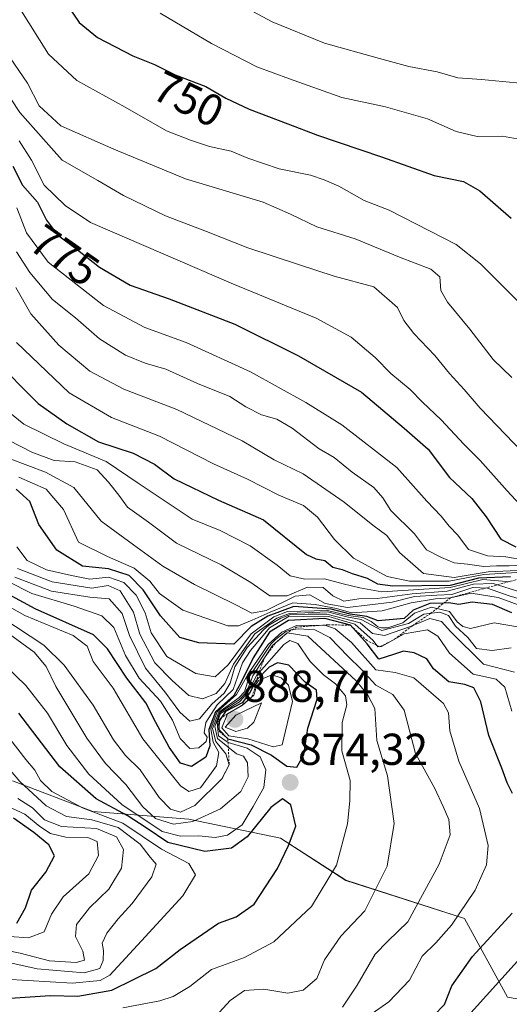
# Model space of a CAD drawing. Units: metres. Extents: x 590332 to 593772, y 4733650 to 4736008.
# Drawn here: x 591827 to 591936, y 4734853 to 4735074 of the extents above; entities that cross this region are included whole.
import ezdxf
from ezdxf.enums import TextEntityAlignment as Align

# ---------------------------------------------------------------- set-up
doc = ezdxf.new("R2010")
doc.units = ezdxf.units.M
doc.header["$MEASUREMENT"] = 0
doc.linetypes.add('TRAZOS', pattern=[0.75, 0.5, -0.25])
for name, color, linetype, lineweight in [('Arbolado forestal CxS', 92, 'Continuous', 0), ('Carátula', 7, 'Continuous', 5), ('Curva de nivel maestra', 36, 'Continuous', 30), ('Curva de nivel normal', 36, 'Continuous', 0), ('Escarpado lineal', 39, 'TRAZOS', 0), ('Punto de cota en terreno', 7, 'Continuous', 0), ('Roquedo CxS', 135, 'Continuous', 0), ('Rótulo de curva de nivel directora', 19, 'Continuous', 0), ('Rótulo de punto de cota en terreno', 19, 'Continuous', 0)]:
    doc.layers.add(name, color=color, linetype=linetype, lineweight=lineweight)
doc.styles.add('Arial', font='txt', dxfattribs={"height": 0.2})

# ---------------------------------------------------------------- blocks, each defined once
blk = doc.blocks.new('*U151')
at = {"layer": 'Arbolado forestal CxS', "color": 92, "linetype": 'Continuous', "lineweight": 0}
blk.add_polyline3d([(591967.2409, 4734849.3545, 822.271), (591936.0651, 4734854.7369, 840.7424), (591926.4003, 4734872.3461, 851.6955), (591899.8033, 4734880.9263, 866.961), (591885.2175, 4734890.3645, 874.4248), (591864.6267, 4734894.6547, 869.145), (591843.1773, 4734896.3707, 888.0149), (591825.1599, 4734903.2347, 887.7896)], dxfattribs=at)
blk = doc.blocks.new('*U186')
at = {"layer": 'Curva de nivel normal', "color": 36, "linetype": 'Continuous', "lineweight": 0}
blk.add_polyline3d([(591936.89, 4734933.1, 835), (591932.62, 4734932.46, 835), (591929.09, 4734932.93, 835), (591927.17, 4734935.35, 835), (591924.38, 4734937.89, 835), (591922.79, 4734940.29, 835), (591920.86, 4734941.09, 835), (591917.3, 4734940.64, 835), (591913.89, 4734938.5, 835), (591907.91, 4734936.92, 835), (591903.27, 4734939.44, 835), (591900.08, 4734940.01, 835), (591895.74, 4734941.13, 835), (591887.23, 4734940.78, 835), (591884.34, 4734939.73, 835), (591879.41, 4734936.22, 835), (591874.65, 4734929.4, 835), (591872.75, 4734925.06, 835), (591870.78, 4734922.84, 835), (591867.7, 4734921.66, 835), (591864.68, 4734922.35, 835), (591860.93, 4734925.73, 835), (591857.04, 4734929.71, 835), (591853.71, 4734936.1, 835), (591852.29, 4734941.1, 835), (591849.26, 4734945.86, 835), (591846.57, 4734947.04, 835), (591842.9, 4734946.44, 835), (591834.03, 4734947.84, 835), (591826.29, 4734950.82, 835)], dxfattribs=at)
blk = doc.blocks.new('*U189')
at = {"layer": 'Curva de nivel normal', "color": 36, "linetype": 'Continuous', "lineweight": 0}
blk.add_polyline3d([(591825.89, 4735013.86, 790), (591829.23, 4735007.94, 790), (591835.52, 4735000.97, 790), (591842.47, 4734995.12, 790), (591850.1, 4734991.1, 790), (591861.95, 4734986.52, 790), (591876.57, 4734979.5, 790), (591883.8, 4734975.2, 790), (591890.29, 4734972.05, 790), (591899.42, 4734965.72, 790), (591905.88, 4734960.58, 790), (591909.04, 4734958.27, 790), (591911.82, 4734954.42, 790), (591917.19, 4734949.7, 790), (591924.1, 4734948.86, 790), (591931.7, 4734950.12, 790), (591944.84, 4734950.68, 790)], dxfattribs=at)
blk = doc.blocks.new('*U190')
at = {"layer": 'Curva de nivel normal', "color": 36, "linetype": 'Continuous', "lineweight": 0}
blk.add_polyline3d([(591824.41, 4734979.58, 810), (591829.46, 4734976.95, 810), (591834.45, 4734975.04, 810), (591839.19, 4734974.75, 810), (591844.14, 4734972.95, 810), (591846.62, 4734970.18, 810), (591849, 4734967.31, 810), (591850.9, 4734964.62, 810), (591855.6, 4734961.23, 810), (591861.88, 4734956.51, 810), (591871.86, 4734951.7, 810), (591878.57, 4734947.7, 810), (591882.83, 4734944.71, 810), (591886.7, 4734944.76, 810), (591891.2, 4734946.7, 810), (591894.75, 4734946.58, 810), (591896.91, 4734944.74, 810), (591899.38, 4734943.5, 810), (591902.77, 4734944.06, 810), (591906.88, 4734944.12, 810), (591914.72, 4734945.16, 810), (591922.56, 4734945.74, 810), (591928.43, 4734947.36, 810), (591932.84, 4734947.51, 810), (591939.01, 4734945.52, 810)], dxfattribs=at)
blk = doc.blocks.new('*U191')
at = {"layer": 'Curva de nivel normal', "color": 36, "linetype": 'Continuous', "lineweight": 0}
blk.add_polyline3d([(591937.64, 4734927.59, 840), (591930.7, 4734929.44, 840), (591923.36, 4734936.64, 840), (591921.23, 4734938.98, 840), (591918.64, 4734939.68, 840), (591914.32, 4734937.85, 840), (591908.46, 4734935.82, 840), (591905.78, 4734936.28, 840), (591903.02, 4734938.68, 840), (591895.5873, 4734940.5877, 840), (591891.4069, 4734940.6141, 840), (591887.4646, 4734940.5083, 840), (591885.295, 4734939.6881, 840), (591882.5962, 4734938.1535, 840), (591881.3791, 4734937.0952, 840), (591877.7147, 4734933.1727, 840), (591874.94, 4734928.81, 840), (591873.88, 4734925.11, 840), (591872.54, 4734922.91, 840), (591869.79, 4734920.4, 840), (591867.04, 4734917.14, 840), (591864.9, 4734916.63, 840), (591862.67, 4734918.61, 840), (591859.31, 4734923.19, 840), (591854.98, 4734928.52, 840), (591851.34, 4734935.82, 840), (591849.73, 4734940.74, 840), (591846.78, 4734944.08, 840), (591842.5, 4734944.4, 840), (591833.92, 4734945.75, 840), (591825.7, 4734948.92, 840)], dxfattribs=at)
blk = doc.blocks.new('*U192')
at = {"layer": 'Curva de nivel normal', "color": 36, "linetype": 'Continuous', "lineweight": 0}
blk.add_polyline3d([(591826.02, 4735001.5, 795), (591837.83, 4734990.27, 795), (591847.33, 4734984.71, 795), (591858.06, 4734980.53, 795), (591870.2, 4734974.36, 795), (591877.76, 4734970.92, 795), (591884.78, 4734967.31, 795), (591890.31, 4734964.95, 795), (591893.48, 4734962.35, 795), (591897.3, 4734957.34, 795), (591901.52, 4734953.21, 795), (591909.11, 4734949.03, 795), (591914.06, 4734948.05, 795), (591922.96, 4734948.01, 795), (591930.71, 4734949.48, 795), (591939.39, 4734950.01, 795)], dxfattribs=at)
blk = doc.blocks.new('*U196')
at = {"layer": 'Curva de nivel normal', "color": 36, "linetype": 'Continuous', "lineweight": 0}
blk.add_polyline3d([(591939.34, 4734977.01, 765), (591929.95, 4734986.8, 765), (591926.35, 4734991.03, 765), (591923.05, 4734994.55, 765), (591919.76, 4734998.59, 765), (591915.08, 4735003.57, 765), (591912.85, 4735006.47, 765), (591911.38, 4735009.36, 765), (591906.07, 4735014.02, 765), (591897.2, 4735016.42, 765), (591889.25, 4735019, 765), (591877.89, 4735022.78, 765), (591868.6, 4735026.42, 765), (591859.44, 4735029.94, 765), (591850.04, 4735034.49, 765), (591844.23, 4735037.87, 765), (591836.28, 4735042.44, 765), (591826.77, 4735053.12, 765), (591822.62, 4735059.49, 765), (591816.24, 4735066.08, 765), (591799.58, 4735075.95, 765)], dxfattribs=at)
blk = doc.blocks.new('*U197')
at = {"layer": 'Curva de nivel normal', "color": 36, "linetype": 'Continuous', "lineweight": 0}
blk.add_polyline3d([(591826.1, 4734955.73, 830), (591828.45, 4734952.66, 830), (591832.8, 4734950.55, 830), (591838.38, 4734949.26, 830), (591842.45, 4734948.46, 830), (591846.67, 4734948.88, 830), (591850.11, 4734947.75, 830), (591852.83, 4734944.84, 830), (591854.88, 4734940.94, 830), (591856.22, 4734936.45, 830), (591859.72, 4734931.12, 830), (591866.22, 4734927.3, 830), (591870.56, 4734926.54, 830), (591873.43, 4734929.27, 830), (591878.61, 4734936.22, 830), (591883.73, 4734940.05, 830), (591886.73, 4734941.18, 830), (591895.7, 4734941.46, 830), (591900.33, 4734940.31, 830), (591903.71, 4734939.87, 830), (591905.5, 4734938.98, 830), (591906.4537, 4734938.248, 830), (591906.9906, 4734937.7967, 830), (591907.8232, 4734937.5244, 830), (591909.23, 4734937.58, 830), (591912.56, 4734938.64, 830), (591915.22, 4734940.86, 830), (591919.02, 4734942.17, 830), (591923.04, 4734941.2, 830), (591924.76, 4734938.93, 830), (591926.02, 4734937.86, 830), (591927.76, 4734937.38, 830), (591933.02, 4734938.71, 830), (591938.74, 4734937.72, 830)], dxfattribs=at)
blk = doc.blocks.new('*U198')
at = {"layer": 'Curva de nivel normal', "color": 36, "linetype": 'Continuous', "lineweight": 0}
blk.add_polyline3d([(591824.63, 4734975.42, 815), (591832.52, 4734972.43, 815), (591838.87, 4734969, 815), (591845.05, 4734961.47, 815), (591852.23, 4734956.13, 815), (591858.82, 4734951.38, 815), (591865.9, 4734947.26, 815), (591875.21, 4734942.74, 815), (591878.8, 4734940.85, 815), (591881.99, 4734941.46, 815), (591888.46, 4734944.62, 815), (591891.74, 4734944.93, 815), (591895.23, 4734943.02, 815), (591900.21, 4734942.11, 815), (591910.23, 4734943.31, 815), (591915.22, 4734944.55, 815), (591920.22, 4734944.9, 815), (591923.56, 4734945.04, 815), (591928.24, 4734946.58, 815), (591931.59, 4734946.48, 815), (591936.44, 4734944.76, 815), (591941.69, 4734943.14, 815)], dxfattribs=at)
blk = doc.blocks.new('*U200')
at = {"layer": 'Curva de nivel normal', "color": 36, "linetype": 'Continuous', "lineweight": 0}
blk.add_polyline3d([(591826.14, 4735031.75, 780), (591828.32, 4735026.14, 780), (591833.12, 4735019.56, 780), (591845.55, 4735009.85, 780), (591854.78, 4735004.89, 780), (591864.08, 4735001.56, 780), (591878.44, 4734994.93, 780), (591890.9, 4734988.06, 780), (591898.9, 4734983.04, 780), (591911.22, 4734973.53, 780), (591917.97, 4734965.97, 780), (591921.21, 4734962.61, 780), (591922.98, 4734960.34, 780), (591924.9, 4734958.31, 780), (591927.28, 4734955.12, 780), (591931.55, 4734953.72, 780), (591935.68, 4734953.5, 780), (591939.95, 4734952.74, 780)], dxfattribs=at)
blk = doc.blocks.new('*U202')
at = {"layer": 'Curva de nivel normal', "color": 36, "linetype": 'Continuous', "lineweight": 0}
blk.add_polyline3d([(591826.04, 4735021.89, 785), (591829.03, 4735017.23, 785), (591834.1, 4735011.17, 785), (591839.27, 4735007.09, 785), (591844.61, 4735002.37, 785), (591850.47, 4734998.71, 785), (591854.9, 4734996.9, 785), (591859.48, 4734995.56, 785), (591866.57, 4734992.38, 785), (591873.86, 4734989.41, 785), (591877.43, 4734987.08, 785), (591880.9, 4734985.32, 785), (591884.37, 4734984.35, 785), (591887.83, 4734982.35, 785), (591893.83, 4734977.69, 785), (591897.22, 4734975.78, 785), (591901.23, 4734972.49, 785), (591906.13, 4734969.04, 785), (591908.13, 4734966.71, 785), (591909.93, 4734963.87, 785), (591915.23, 4734958.65, 785), (591917.9, 4734955.08, 785), (591921.26, 4734953.35, 785), (591924.07, 4734952.13, 785), (591927.07, 4734951.86, 785), (591930.71, 4734951.28, 785), (591933.6, 4734951.48, 785), (591936.41, 4734951.46, 785), (591942.32, 4734951.72, 785)], dxfattribs=at)
blk = doc.blocks.new('*U204')
at = {"layer": 'Curva de nivel normal', "color": 36, "linetype": 'Continuous', "lineweight": 0}
blk.add_polyline3d([(591936.99, 4734993.66, 760), (591932.84, 4734997.7, 760), (591927.6, 4735004.52, 760), (591922.57, 4735010.58, 760), (591921.14, 4735013.18, 760), (591920.9, 4735016.23, 760), (591918.87, 4735018, 760), (591911.82, 4735020.64, 760), (591901.92, 4735024.82, 760), (591893.32, 4735027.46, 760), (591887.4, 4735030.3, 760), (591881.3, 4735033, 760), (591863.94, 4735038.25, 760), (591847.88, 4735044.91, 760), (591836.01, 4735050.16, 760), (591831.14, 4735054.63, 760), (591828.54, 4735059.69, 760), (591818.86, 4735073.68, 760), (591807.49, 4735082.63, 760)], dxfattribs=at)
blk = doc.blocks.new('*U206')
at = {"layer": 'Curva de nivel normal', "color": 36, "linetype": 'Continuous', "lineweight": 0}
blk.add_polyline3d([(591826.58, 4734971.37, 820), (591832.7, 4734968.67, 820), (591836.54, 4734964.08, 820), (591839.95, 4734956.73, 820), (591846.4, 4734953.56, 820), (591852.41, 4734950.9, 820), (591855.88, 4734948.04, 820), (591858.11, 4734945.28, 820), (591863.34, 4734941.49, 820), (591873.4, 4734937.98, 820), (591875.79, 4734938.01, 820), (591878.84, 4734939.27, 820), (591882.85, 4734941.07, 820), (591887.97, 4734943.19, 820), (591892.92, 4734942.75, 820), (591897.76, 4734941.89, 820), (591901.12, 4734940.94, 820), (591904.58, 4734941.12, 820), (591907.96, 4734941.35, 820), (591914.49, 4734943.16, 820), (591919.9, 4734944.07, 820), (591923.3, 4734944.3, 820), (591927.87, 4734945.29, 820), (591933.97, 4734944.38, 820), (591943.13, 4734941, 820)], dxfattribs=at)
blk = doc.blocks.new('*U208')
at = {"layer": 'Curva de nivel normal', "color": 36, "linetype": 'Continuous', "lineweight": 0}
for points in [[(591925.78, 4734848.94, 845), (591940.3, 4734865.08, 845)], [(591936.99, 4734918.83, 845), (591935.44, 4734924.28, 845), (591933.52, 4734926.02, 845), (591928.34, 4734927.18, 845), (591923.02, 4734931.86, 845), (591920.41, 4734935.7, 845), (591918.12, 4734937.12, 845), (591912.89, 4734936.17, 845), (591907.82, 4734933.34, 845), (591907, 4734933.26, 845), (591905.94, 4734934.69, 845), (591901.805, 4734938.3387, 845), (591898.974, 4734939.2119, 845), (591895.9842, 4734940.085, 845), (591893.55, 4734940.0321, 845), (591887.1657, 4734940.1443, 845), (591882.7021, 4734937.545, 845), (591880.9029, 4734935.3489, 845), (591878.4952, 4734932.465, 845), (591876.68, 4734929.73, 845), (591874.62, 4734923.73, 845), (591871.01, 4734920.26, 845), (591868.48, 4734916.33, 845), (591868.1, 4734914, 845), (591868.74, 4734913.07, 845), (591868.57, 4734912.04, 845), (591866.9, 4734910.65, 845), (591864.84, 4734910.49, 845), (591862.68, 4734912.73, 845), (591860.98, 4734916.82, 845), (591858.34, 4734921.13, 845), (591853.53, 4734926.24, 845), (591850.46, 4734931.35, 845), (591847.85, 4734937.6, 845), (591845.18, 4734940.22, 845), (591838.94, 4734942.44, 845), (591829.51, 4734945.23, 845), (591813.17, 4734953.45, 845)]]:
    blk.add_polyline3d(points, dxfattribs=at)
blk = doc.blocks.new('*U209')
at = {"layer": 'Curva de nivel normal', "color": 36, "linetype": 'Continuous', "lineweight": 0}
blk.add_polyline3d([(591938.84, 4734965.19, 770), (591935.94, 4734968.26, 770), (591929.9, 4734975.09, 770), (591926.23, 4734978.74, 770), (591921.17, 4734984.19, 770), (591916.97, 4734988.14, 770), (591914.27, 4734991.03, 770), (591909.87, 4734994.58, 770), (591906.36, 4734998.15, 770), (591901.04, 4735002.71, 770), (591893.16, 4735006.98, 770), (591874.69, 4735014.65, 770), (591842.66, 4735028.48, 770), (591836.95, 4735032.27, 770), (591832.22, 4735036.82, 770), (591829.42, 4735042.39, 770), (591826.66, 4735046.75, 770)], dxfattribs=at)
blk = doc.blocks.new('*U210')
at = {"layer": 'Curva de nivel maestra', "color": 36, "linetype": 'Continuous', "lineweight": 30}
blk.add_polyline3d([(591820.72, 4734997.99, 800), (591830.87, 4734987.87, 800), (591837.34, 4734983.3, 800), (591844.45, 4734979.24, 800), (591852.16, 4734976.74, 800), (591856.94, 4734974.27, 800), (591861.34, 4734971, 800), (591871.33, 4734966.19, 800), (591881.35, 4734961.75, 800), (591891.04, 4734953.96, 800), (591893.08, 4734953.03, 800), (591895.15, 4734952.68, 800), (591896.94, 4734951.16, 800), (591899, 4734950.66, 800), (591901.27, 4734949.74, 800), (591904.6, 4734948.67, 800), (591906.93, 4734947.41, 800), (591910.32, 4734946.98, 800), (591923.3, 4734947.11, 800), (591929.61, 4734948.76, 800), (591936.68, 4734949.08, 800)], dxfattribs=at)
blk = doc.blocks.new('*U212')
at = {"layer": 'Curva de nivel maestra', "color": 36, "linetype": 'Continuous', "lineweight": 30}
blk.add_polyline3d([(591825.23, 4735041.05, 775), (591827.36, 4735036.85, 775), (591830.78, 4735033, 775), (591832.73, 4735028.94, 775), (591835.22, 4735025.71, 775), (591839.33, 4735022.64, 775), (591844.67, 4735018.4, 775), (591851.5, 4735014.39, 775), (591860.22, 4735011.35, 775), (591874.96, 4735005.65, 775), (591889.25, 4734998.56, 775), (591903.33, 4734990.41, 775), (591912.89, 4734982.35, 775), (591918.24, 4734977.59, 775), (591923.04, 4734971.24, 775), (591928.02, 4734966.53, 775), (591931.26, 4734962.43, 775), (591934.56, 4734957.4, 775), (591937.9, 4734955.71, 775)], dxfattribs=at)
blk = doc.blocks.new('*U217')
at = {"layer": 'Curva de nivel maestra', "color": 36, "linetype": 'Continuous', "lineweight": 30}
blk.add_polyline3d([(591937.01, 4734940.91, 825), (591932.69, 4734942.78, 825), (591928.12, 4734943.32, 825), (591925.12, 4734942.82, 825), (591922.9, 4734943.14, 825), (591921.7699, 4734943.1029, 825), (591918.64, 4734943, 825), (591914.88, 4734941.51, 825), (591912.89, 4734939.68, 825), (591907.07, 4734939.09, 825), (591904.5, 4734940.11, 825), (591900.8, 4734940.59, 825), (591896.57, 4734941.73, 825), (591888.17, 4734942.33, 825), (591882.32, 4734940.18, 825), (591878.61, 4734937.88, 825), (591874.74, 4734933.88, 825), (591866.87, 4734934.22, 825), (591862.66, 4734935.38, 825), (591858.27, 4734940.22, 825), (591854.42, 4734946.06, 825), (591851.25, 4734949.27, 825), (591846.66, 4734950.78, 825), (591840.8, 4734951.37, 825), (591835.1, 4734954.98, 825), (591831.08, 4734960.71, 825), (591829, 4734965.89, 825), (591825.94, 4734968.64, 825)], dxfattribs=at)
blk = doc.blocks.new('5PATER')
at = {"layer": 'Carátula', "linetype": 'Continuous', "lineweight": 5}
h = blk.add_hatch(color=250, dxfattribs=at)
edge = h.paths.add_edge_path()
edge.add_ellipse((0, 0.01), major_axis=(-1.33, -1.34), ratio=0.999422, start_angle=0, end_angle=360)

msp = doc.modelspace()

# ---------------------------------------------------------------- linework, layer by layer
at = {"layer": 'Arbolado forestal CxS', "color": 92, "linetype": 'Continuous', "lineweight": 0}
msp.add_polyline3d([(591967.24, 4734849.35, 822.27), (591936.07, 4734854.74, 840.74), (591926.4, 4734872.35, 851.7), (591899.8, 4734880.93, 866.96), (591885.22, 4734890.36, 874.42), (591864.63, 4734894.65, 869.15), (591843.18, 4734896.37, 888.01), (591825.16, 4734903.23, 887.79)], dxfattribs=at)
at = {"layer": 'Curva de nivel maestra', "color": 36, "linetype": 'Continuous', "lineweight": 30}
for points in [[(591836.46, 4735078.72, 750), (591840.12, 4735073.32, 750), (591844.19, 4735069.95, 750), (591852.14, 4735065.82, 750), (591856.96, 4735063.86, 750), (591861.62, 4735061.55, 750), (591868.44, 4735058.98, 750), (591872.95, 4735056.34, 750), (591878.14, 4735053.88, 750), (591886.86, 4735050.6, 750), (591893.47, 4735048.01, 750), (591907.83, 4735043.18, 750), (591919.6, 4735038.98, 750), (591926.15, 4735037.64, 750), (591929.88, 4735035.57, 750), (591936.89, 4735029.4, 750)], [(591937.13, 4734900.4, 850), (591935.93, 4734902.8, 850), (591934.74, 4734906.11, 850), (591931.89, 4734913.4, 850), (591930.1, 4734920.94, 850), (591928.53, 4734924.08, 850), (591926.5, 4734924.84, 850), (591922.88, 4734925.42, 850), (591919.49, 4734928.34, 850), (591917.97, 4734930.62, 850), (591915.12, 4734931.97, 850), (591912.74, 4734932.35, 850), (591910.53, 4734931.6, 850), (591907.23, 4734930.56, 850), (591904.59, 4734933.98, 850), (591900.85, 4734938.12, 850), (591895.14, 4734939.61, 850), (591886.98, 4734939.23, 850), (591882.71, 4734936.56, 850), (591879.06, 4734930.79, 850), (591876.35, 4734925.39, 850), (591874.7, 4734922.4, 850), (591870.62, 4734918.73, 850), (591869.15, 4734914.73, 850), (591869.33, 4734911.06, 850), (591868.46, 4734908.56, 850), (591865.27, 4734906.42, 850), (591862.82, 4734907.24, 850), (591860.25, 4734910.76, 850), (591857.29, 4734916.32, 850), (591855.03, 4734920.75, 850), (591850.77, 4734926.26, 850), (591846.45, 4734932.85, 850), (591843.26, 4734936, 850), (591830.23, 4734941.83, 850), (591820.51, 4734947.04, 850)], [(591888.86, 4734906.31, 875), (591890.38, 4734909.08, 875), (591891.28, 4734915.02, 875), (591893.43, 4734921.52, 875), (591893.25, 4734923.56, 875), (591890.69, 4734925.39, 875), (591887.07, 4734929.15, 875), (591884.54, 4734929.72, 875), (591882.67, 4734928.73, 875), (591879.91, 4734925.89, 875), (591879.66, 4734925.63, 875), (591878.25, 4734922.9, 875), (591876.6, 4734920.73, 875), (591872.9, 4734918.77, 875), (591871.98, 4734917.41, 875), (591871.44, 4734916.61, 875), (591871.37, 4734915.18, 875), (591871.35, 4734914.76, 875), (591871.45, 4734914.66, 875), (591873.39, 4734912.69, 875), (591878.59, 4734911.3, 875), (591883.16, 4734909.01, 875), (591886.63, 4734906.52, 875), (591888.86, 4734906.31, 875)], [(591822.32, 4734854.36, 875), (591833.57, 4734855.14, 875), (591839.78, 4734854.93, 875), (591847.42, 4734856.31, 875), (591857.24, 4734861.16, 875), (591862.72, 4734865.41, 875), (591871.27, 4734871.36, 875), (591875.22, 4734872.75, 875), (591879.31, 4734875.56, 875), (591884.52, 4734883.62, 875), (591886.96, 4734888.74, 875), (591888.59, 4734893.07, 875), (591887.51, 4734897.86, 875), (591885.63, 4734899.2, 875), (591883, 4734897.27, 875), (591877.73, 4734890.65, 875), (591874.23, 4734888.15, 875), (591868.23, 4734887.42, 875), (591859.93, 4734889.42, 875), (591855.12, 4734892.71, 875), (591850.82, 4734895.48, 875), (591843.92, 4734899.17, 875), (591835.73, 4734906.4, 875), (591826.6, 4734918.42, 875)], [(591826.1, 4734871.32, 900), (591828.03, 4734874.74, 900), (591829.38, 4734878.74, 900), (591832.61, 4734882.74, 900), (591834.54, 4734886.41, 900), (591833.3, 4734888.88, 900), (591829.94, 4734891.64, 900), (591825.38, 4734894.84, 900)], [(591850.6, 4734836.44, 850), (591860.14, 4734835.88, 850), (591868.74, 4734837.05, 850), (591875.9, 4734840.1, 850), (591880.6, 4734840.66, 850), (591890.04, 4734839.57, 850), (591896.6, 4734840.86, 850), (591900.75, 4734843.77, 850), (591905.08, 4734845.81, 850), (591913.15, 4734847.77, 850), (591919.45, 4734850.54, 850), (591921.9, 4734853.12, 850), (591923.58, 4734857.27, 850), (591928.18, 4734863.86, 850), (591937.07, 4734873.55, 850)]]:
    msp.add_polyline3d(points, dxfattribs=at)
at = {"layer": 'Curva de nivel normal', "color": 36, "linetype": 'Continuous', "lineweight": 0}
for points in [[(591938.43, 4735010.7, 755), (591930, 4735019.21, 755), (591924.54, 4735023.52, 755), (591909.56, 4735031.18, 755), (591903.96, 4735033.39, 755), (591898.26, 4735036.6, 755), (591894.99, 4735037.98, 755), (591891.9, 4735039.09, 755), (591884.9, 4735040.45, 755), (591877.88, 4735042.85, 755), (591874.14, 4735044.45, 755), (591869.26, 4735045.47, 755), (591865.02, 4735046.94, 755), (591859.62, 4735049.03, 755), (591850.37, 4735054.3, 755), (591839.54, 4735060.3, 755), (591833.2, 4735066.16, 755), (591826.81, 4735076.46, 755)], [(591939.66, 4735059.6, 740), (591930.22, 4735060.54, 740), (591924.89, 4735060.92, 740), (591920.32, 4735062.25, 740), (591913.96, 4735063.45, 740), (591907.33, 4735065.26, 740), (591895.08, 4735068.63, 740), (591883.29, 4735073.43, 740), (591877.08, 4735076.83, 740)], [(591858.23, 4735075.38, 745), (591869.73, 4735068.55, 745), (591879.89, 4735063.38, 745), (591887.19, 4735060.68, 745), (591898.93, 4735056.5, 745), (591908.72, 4735054.4, 745), (591918.14, 4735051.72, 745), (591924.56, 4735048.85, 745), (591929.22, 4735047.74, 745), (591934.93, 4735047.8, 745), (591940.68, 4735046.73, 745)], [(591936.64, 4734947.83, 805), (591930.5, 4734948.36, 805), (591923.22, 4734946.56, 805), (591907.9, 4734945.63, 805), (591902.97, 4734946.54, 805), (591899.24, 4734947.4, 805), (591895.07, 4734948.57, 805), (591890.65, 4734948.48, 805), (591887.38, 4734949.2, 805), (591884.42, 4734951.58, 805), (591878.42, 4734955.91, 805), (591871.7, 4734959.37, 805), (591865.41, 4734961.94, 805), (591853.33, 4734969.98, 805), (591846.17, 4734974.88, 805), (591836.66, 4734978.82, 805), (591827.69, 4734983.24, 805), (591820.86, 4734988.66, 805)], [(591899.09, 4734852.5, 860), (591902.33, 4734857.42, 860), (591906.42, 4734864.38, 860), (591909.23, 4734867.28, 860), (591913.75, 4734871.59, 860), (591920.76, 4734884.52, 860), (591923.18, 4734891.13, 860), (591922.91, 4734894.6, 860), (591921.61, 4734897.47, 860), (591919.77, 4734901.5, 860), (591915.46, 4734909.4, 860), (591912.87, 4734919.06, 860), (591910.36, 4734922.63, 860), (591906.52, 4734924.66, 860), (591903.29, 4734928.27, 860), (591900.37, 4734931.16, 860), (591896.21, 4734935.37, 860), (591892.85, 4734937.11, 860), (591889.19, 4734937.35, 860), (591887.51, 4734937.11, 860), (591886.41, 4734936.7, 860), (591884.43, 4734935.2, 860), (591883.89, 4734934.76, 860), (591883.02, 4734933.92, 860), (591878.18, 4734926.53, 860), (591877.11, 4734923.22, 860), (591875.88, 4734921.82, 860), (591871.38, 4734918.66, 860), (591869.92, 4734914.96, 860), (591870.72, 4734912.08, 860), (591872.93, 4734909.27, 860), (591873.69, 4734906.81, 860), (591872.07, 4734903.67, 860), (591865.99, 4734897.71, 860), (591862.82, 4734896.18, 860), (591860.54, 4734896.9, 860), (591858.02, 4734899.53, 860), (591853.72, 4734905.68, 860), (591850.49, 4734908.91, 860), (591847.78, 4734912.44, 860), (591843.19, 4734920.24, 860), (591836.71, 4734929.15, 860), (591832.2, 4734933.7, 860), (591816.34, 4734944.06, 860)], [(591899, 4734846.38, 855), (591909.47, 4734853.68, 855), (591914.08, 4734858.51, 855), (591916.89, 4734863.93, 855), (591919.98, 4734866.9, 855), (591923.53, 4734870.84, 855), (591928.8, 4734878.7, 855), (591931.31, 4734884.38, 855), (591931.7, 4734888.77, 855), (591929.78, 4734897.04, 855), (591925.15, 4734907.68, 855), (591923.1, 4734914.42, 855), (591922.8, 4734918.5, 855), (591921.72, 4734920.61, 855), (591919.45, 4734922.53, 855), (591915.08, 4734926.36, 855), (591910.9, 4734927.52, 855), (591906.57, 4734928.12, 855), (591901.12, 4734934.25, 855), (591897.44, 4734937.3, 855), (591895.09, 4734938.12, 855), (591888.79, 4734938.07, 855), (591885.45, 4734936.58, 855), (591882.44, 4734933.85, 855), (591878.12, 4734927.46, 855), (591875.3, 4734922.58, 855), (591870.99, 4734918.73, 855), (591869.55, 4734914.9, 855), (591870.13, 4734911.9, 855), (591871.4, 4734909.56, 855), (591870.82, 4734906.62, 855), (591867.3, 4734901.68, 855), (591864.67, 4734900.85, 855), (591862.78, 4734902.13, 855), (591854.37, 4734912.68, 855), (591847.68, 4734924.05, 855), (591843.2, 4734930.03, 855), (591841.86, 4734933.43, 855), (591838.74, 4734935.81, 855), (591827.9, 4734940.31, 855), (591819.24, 4734945.21, 855)], [(591821.64, 4734938.15, 865), (591829.97, 4734932.06, 865), (591832.72, 4734928.85, 865), (591834.87, 4734924.41, 865), (591841.77, 4734912.83, 865), (591845.96, 4734907.11, 865), (591850.54, 4734902.42, 865), (591854.37, 4734897.38, 865), (591857.22, 4734894.77, 865), (591861.18, 4734893.51, 865), (591865.52, 4734894.09, 865), (591871.76, 4734896.95, 865), (591876.33, 4734900.86, 865), (591877.93, 4734904.15, 865), (591877.8, 4734907.3, 865), (591876.93, 4734908.76, 865), (591875.3, 4734909.29, 865), (591871.11, 4734912.77, 865), (591870.47, 4734915.44, 865), (591871.56, 4734918.56, 865), (591875.96, 4734921.37, 865), (591877.54, 4734923.09, 865), (591878.96, 4734926.81, 865), (591883.41, 4734933.58, 865), (591886.66, 4734936.4, 865), (591891.32, 4734935.67, 865), (591902.12, 4734925.64, 865), (591904.68, 4734922.6, 865), (591906.3, 4734919.47, 865), (591906.8, 4734912.3, 865), (591909.18, 4734904.34, 865), (591910.63, 4734893.64, 865), (591909.09, 4734884.11, 865), (591904.08, 4734874.07, 865), (591898.69, 4734868.41, 865), (591895.04, 4734863.07, 865), (591893.32, 4734858.94, 865), (591890.29, 4734856.31, 865), (591886.8, 4734855.64, 865), (591881.42, 4734856.53, 865), (591877.16, 4734856.19, 865), (591873.93, 4734854.01, 865), (591869.9, 4734849.6, 865)], [(591849.84, 4734852.37, 870), (591858.12, 4734853.93, 870), (591861.14, 4734854.85, 870), (591864.9, 4734857.11, 870), (591869.7, 4734860.95, 870), (591877.11, 4734863.6, 870), (591883.7, 4734867.12, 870), (591892.11, 4734875.03, 870), (591897.72, 4734884.31, 870), (591900.23, 4734893.62, 870), (591900.72, 4734898.74, 870), (591900.78, 4734903.3, 870), (591898.92, 4734909.99, 870), (591899.04, 4734916.3, 870), (591900.05, 4734920.28, 870), (591899.75, 4734922.34, 870), (591897.52, 4734925.01, 870), (591894.84, 4734927.01, 870), (591891.87, 4734930.03, 870), (591889.08, 4734934.01, 870), (591887.29, 4734934.71, 870), (591885.91, 4734933.81, 870), (591879.9, 4734926.95, 870), (591878.08, 4734923.61, 870), (591876.97, 4734921.98, 870), (591876, 4734920.95, 870), (591871.77, 4734918.31, 870), (591871.02, 4734916.26, 870), (591871.29, 4734913.37, 870), (591873.48, 4734911.82, 870), (591877.75, 4734910.58, 870), (591880.66, 4734908.6, 870), (591881.89, 4734905.72, 870), (591881.46, 4734901.75, 870), (591879.07, 4734897.46, 870), (591876.58, 4734893.4, 870), (591873.31, 4734891.05, 870), (591870.58, 4734890.52, 870), (591866.88, 4734890.91, 870), (591862.81, 4734890.81, 870), (591858.67, 4734891.87, 870), (591849.66, 4734897.94, 870), (591842.25, 4734904.7, 870), (591837.29, 4734911.15, 870), (591832.98, 4734918.4, 870), (591828.12, 4734924.59, 870), (591821.41, 4734931.03, 870)], [(591883.53, 4734910.89, 880), (591885.57, 4734911.34, 880), (591887.84, 4734921, 880), (591886.95, 4734924.73, 880), (591885.3, 4734926.34, 880), (591883.26, 4734926.98, 880), (591880.25, 4734925.77, 880), (591879.86, 4734925.17, 880), (591879.47, 4734924.76, 880), (591879.43, 4734924.47, 880), (591879.59, 4734923.66, 880), (591879.19, 4734922.42, 880), (591876.68, 4734920.22, 880), (591873.34, 4734918.26, 880), (591872.04, 4734915.12, 880), (591873.64, 4734913.36, 880), (591877.85, 4734912.68, 880), (591883.53, 4734910.89, 880)], [(591875.2, 4734914.28, 885), (591877.83, 4734915.02, 885), (591879.21, 4734916.41, 885), (591880.9, 4734920.75, 885), (591875.21, 4734917.95, 885), (591872.79, 4734915.24, 885), (591875.2, 4734914.28, 885)], [(591823.56, 4734858.8, 880), (591838.57, 4734857.86, 880), (591844.82, 4734858.47, 880), (591846.94, 4734859.66, 880), (591854.07, 4734867.38, 880), (591863.28, 4734877.42, 880), (591866.14, 4734882.2, 880), (591864.62, 4734884.73, 880), (591858.51, 4734887.92, 880), (591849.88, 4734893.76, 880), (591840.99, 4734897.09, 880), (591833.96, 4734900.85, 880), (591831.41, 4734903.34, 880), (591830.16, 4734905.65, 880), (591828.16, 4734907.99, 880), (591822.79, 4734914.95, 880)], [(591819.53, 4734863.52, 885), (591830.7, 4734861.06, 885), (591841.2, 4734860.2, 885), (591844.68, 4734861.19, 885), (591845.46, 4734862.93, 885), (591845.5, 4734865.23, 885), (591845.2, 4734866.86, 885), (591846.29, 4734869.05, 885), (591848.82, 4734872.31, 885), (591851.93, 4734875.72, 885), (591856.35, 4734881.74, 885), (591857.31, 4734884.59, 885), (591856.02, 4734886.14, 885), (591853.78, 4734889.01, 885), (591848.82, 4734892.75, 885), (591842.9, 4734894.52, 885), (591837.28, 4734895.28, 885), (591832.7, 4734897.61, 885), (591826.81, 4734903.08, 885), (591820.44, 4734910.53, 885)], [(591826.34, 4734899.3, 890), (591829.64, 4734897.16, 890), (591832.34, 4734894.52, 890), (591836.12, 4734893.02, 890), (591844, 4734892.53, 890), (591848.43, 4734890.67, 890), (591849.99, 4734887.85, 890), (591849.54, 4734883.67, 890), (591846.74, 4734878.92, 890), (591842.41, 4734874.74, 890), (591839.51, 4734871.05, 890), (591839.24, 4734868.31, 890), (591840.92, 4734865.05, 890), (591841.25, 4734863.02, 890), (591839.43, 4734862.52, 890), (591833.41, 4734862.86, 890), (591826.88, 4734864.63, 890), (591814.36, 4734867.12, 890)], [(591828.76, 4734868, 895), (591832.27, 4734869.39, 895), (591833.88, 4734873.37, 895), (591836.5, 4734877.23, 895), (591842.26, 4734882.38, 895), (591844.41, 4734886.51, 895), (591844.1, 4734889.61, 895), (591842.06, 4734890.57, 895), (591837.08, 4734890.58, 895), (591833.64, 4734891.42, 895), (591831.25, 4734893.02, 895), (591827.93, 4734895.79, 895), (591821.51, 4734898.65, 895)], [(591820.16, 4734868.66, 895), (591828.76, 4734868, 895)]]:
    msp.add_polyline3d(points, dxfattribs=at)
at = {"layer": 'Escarpado lineal', "color": 39, "linetype": 'TRAZOS', "lineweight": 0}
msp.add_polyline3d([(591938.62, 4734948.52, 801.22), (591923.3, 4734944.3, 819.9), (591918.88, 4734940.84, 838.57), (591914.72, 4734938.02, 828.78), (591910.62, 4734934.9, 841.93), (591907.41, 4734933.3, 843.62), (591904.59, 4734934.68, 846.33), (591900.85, 4734938.12, 848.17), (591895.93, 4734938.25, 853.06), (591888.79, 4734937.71, 855.84), (591886.66, 4734936.4, 866.24), (591883.98, 4734934.07, 865.55), (591881.67, 4734930.93, 858.18), (591880.21, 4734927.3, 871.78), (591879.65, 4734924.69, 880.15), (591878.78, 4734922.06, 878.87), (591876.23, 4734919.96, 885.71), (591873.34, 4734918.26, 875.57), (591871.12, 4734916.87, 872.42), (591871.5, 4734914.32, 877.54), (591873.39, 4734912.69, 878.22), (591873.69, 4734906.81, 860), (591872.07, 4734903.67, 859.63)], dxfattribs=at)
at = {"layer": 'Roquedo CxS', "color": 135, "linetype": 'Continuous', "lineweight": 0}
for points in [[(591825.16, 4734903.23, 887.79), (591843.18, 4734896.37, 888.01), (591864.63, 4734894.65, 869.15), (591885.22, 4734890.36, 874.42), (591899.8, 4734880.93, 866.96), (591926.4, 4734872.35, 851.7), (591936.07, 4734854.74, 840.74), (591967.24, 4734849.35, 822.27)], [(591967.24, 4734849.35, 822.27), (591936.07, 4734854.74, 840.74), (591926.4, 4734872.35, 851.7), (591899.8, 4734880.93, 866.96), (591885.22, 4734890.36, 874.42), (591864.63, 4734894.65, 869.15), (591843.18, 4734896.37, 888.01), (591825.16, 4734903.23, 887.79)]]:
    msp.add_polyline3d(points, dxfattribs=at)

# ---------------------------------------------------------------- block references
at = {"layer": 'Arbolado forestal CxS', "color": 92, "linetype": 'Continuous', "lineweight": 0}
msp.add_blockref('*U151', (0, 0), dxfattribs=at)
at = {"layer": 'Curva de nivel maestra', "color": 36, "linetype": 'Continuous', "lineweight": 30}
for name in ['*U210', '*U217', '*U212']:
    msp.add_blockref(name, (0, 0), dxfattribs=at)
at = {"layer": 'Curva de nivel normal', "color": 36, "linetype": 'Continuous', "lineweight": 0}
for name in ['*U190', '*U198', '*U206', '*U197', '*U186', '*U191', '*U208', '*U200', '*U202', '*U189', '*U192', '*U209', '*U196', '*U204']:
    msp.add_blockref(name, (0, 0), dxfattribs=at)
at = {"layer": 'Punto de cota en terreno', "linetype": 'Continuous', "lineweight": 0}
for p in [(591875, 4734917, 888.74), (591887.36, 4734902.87, 874.32)]:
    msp.add_blockref('5PATER', p, dxfattribs=at)

# ---------------------------------------------------------------- texts
at = {"layer": 'Rótulo de curva de nivel directora', "color": 19, "linetype": 'Continuous', "lineweight": 0, "style": 'Arial'}
for s, rotation, p in [('750', -26.3679, (591864.58, 4735056.15)), ('775', -34.9452, (591836.84, 4735021.09))]:
    msp.add_text(s, height=7, rotation=rotation, dxfattribs=at).set_placement(p, align=Align.MIDDLE_CENTER)
at = {"layer": 'Rótulo de punto de cota en terreno', "color": 19, "linetype": 'Continuous', "lineweight": 0, "style": 'Arial'}
for s, p in [('888,74', (591876.76, 4734918.76)), ('874,32', (591889.12, 4734904.63))]:
    msp.add_text(s, height=7, dxfattribs=at).set_placement(p, align=Align.BOTTOM_LEFT)

doc.saveas('drawing.dxf')
